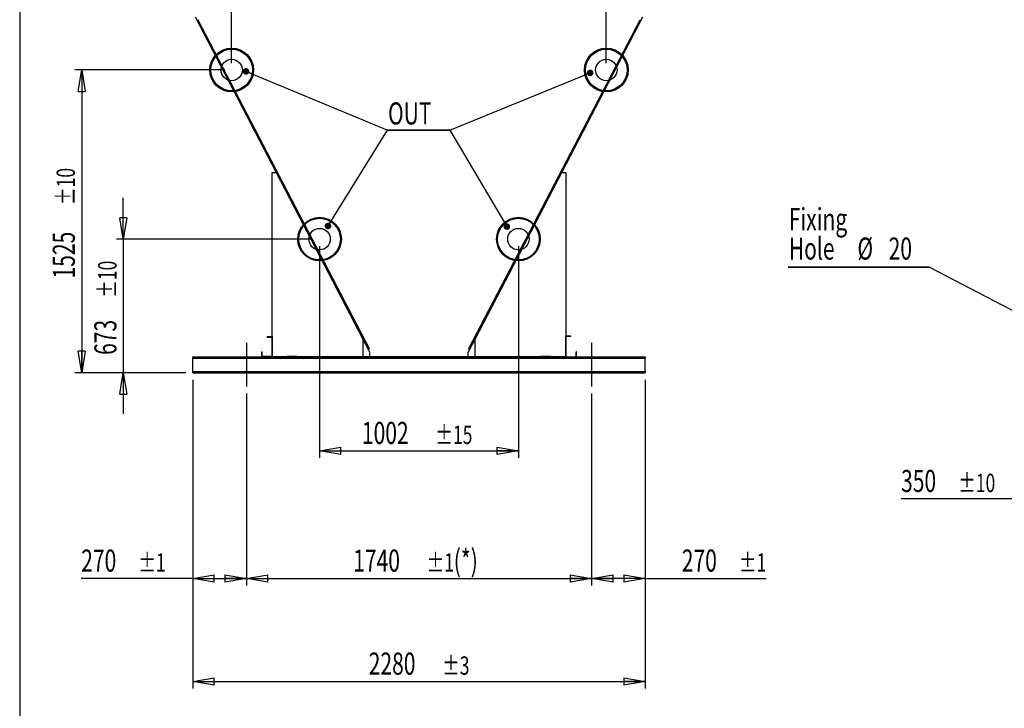
# Model space of a CAD drawing. Extents: x 185 to 14476, y 203 to 10181.
# Drawn here: x 185 to 5146, y 4976 to 8444 of the extents above; entities that cross this region are included whole.
import ezdxf
from ezdxf.enums import TextEntityAlignment as Align

# ---------------------------------------------------------------- set-up
doc = ezdxf.new("R2010")
doc.units = 0
doc.header["$LTSCALE"] = 35
doc.header["$MEASUREMENT"] = 0
doc.linetypes.add('SLD-CENTER', pattern=[19.05, 15.24, -1.27, 1.27, -1.27])
doc.linetypes.add('SLD-SOLID', pattern=[0])
doc.layers.get('0').update_dxf_attribs({"linetype": 'CONTINUOUS'})
doc.layers.add('GEOMETRY', color=7, linetype='SLD-SOLID')
doc.layers.add('TITLE', color=7, linetype='SLD-SOLID')
doc.dimstyles.new('SLDDIMSTYLE3', dxfattribs={"dimtxt": 107.869385, "dimasz": 107.869385, "dimexe": 0, "dimexo": 0.0625, "dimgap": 26.967346, "dimtad": 1, "dimdec": 1, "dimrnd": 1e-09, "dimzin": 12, "dimdsep": 46, "dimtxsty": 'Standard', "dimblk1": 'CLOSED', "dimblk2": 'CLOSED', "dimsah": 1, "dimcen": 0.09, "dimadec": 0, "dimazin": 0, "dimtol": 1, "dimtp": 10, "dimtm": 10, "dimtfac": 1, "dimtdec": 1, "dimtofl": 0, "dimtmove": 2, "dimatfit": 3, "dimldrblk": 'CLOSED', "dimfxl": 1, "dimtolj": 1, "dimtzin": 0, "dimarcsym": 0})
doc.dimstyles.new('SLDDIMSTYLE4', dxfattribs={"dimtxt": 107.869385, "dimasz": 107.869385, "dimexe": 0, "dimexo": 0.0625, "dimgap": 26.967346, "dimtad": 1, "dimdec": 1, "dimrnd": 1e-09, "dimzin": 12, "dimdsep": 46, "dimtxsty": 'Standard', "dimblk1": 'CLOSED', "dimblk2": 'CLOSED', "dimsah": 1, "dimcen": 0.09, "dimadec": 0, "dimazin": 0, "dimtol": 1, "dimtp": 15, "dimtm": 15, "dimtfac": 1, "dimtdec": 1, "dimtofl": 0, "dimtmove": 2, "dimatfit": 3, "dimldrblk": 'CLOSED', "dimfxl": 1, "dimtolj": 1, "dimtzin": 0, "dimarcsym": 0})
doc.dimstyles.new('SLDDIMSTYLE5', dxfattribs={"dimtxt": 107.869385, "dimasz": 107.869385, "dimexe": 0, "dimexo": 0.0625, "dimgap": 26.967346, "dimtad": 1, "dimdec": 1, "dimrnd": 1e-09, "dimzin": 12, "dimdsep": 46, "dimtxsty": 'Standard', "dimblk1": 'CLOSED', "dimblk2": 'CLOSED', "dimsah": 1, "dimcen": 0.09, "dimadec": 0, "dimazin": 0, "dimtol": 1, "dimtp": 1, "dimtm": 1, "dimtfac": 1, "dimtdec": 1, "dimtofl": 0, "dimtmove": 2, "dimatfit": 3, "dimldrblk": 'CLOSED', "dimfxl": 1, "dimtolj": 1, "dimtzin": 0, "dimarcsym": 0})
doc.dimstyles.new('SLDDIMSTYLE7', dxfattribs={"dimtxt": 107.869385, "dimasz": 107.869385, "dimexe": 0, "dimexo": 0.0625, "dimgap": 26.967346, "dimtad": 1, "dimdec": 1, "dimrnd": 1e-09, "dimzin": 12, "dimdsep": 46, "dimtxsty": 'Standard', "dimblk1": 'CLOSED', "dimblk2": 'CLOSED', "dimsah": 1, "dimcen": 0.09, "dimadec": 0, "dimazin": 0, "dimtol": 1, "dimtp": 10, "dimtm": 10, "dimtfac": 1, "dimtdec": 1, "dimtmove": 2, "dimatfit": 3, "dimldrblk": 'CLOSED', "dimfxl": 1, "dimtolj": 1, "dimtzin": 0, "dimarcsym": 0})
doc.dimstyles.new('SLDDIMSTYLE8', dxfattribs={"dimtxt": 107.869385, "dimasz": 107.869385, "dimexe": 0, "dimexo": 0.0625, "dimgap": 26.967346, "dimtad": 1, "dimdec": 1, "dimrnd": 1e-09, "dimzin": 12, "dimdsep": 46, "dimtxsty": 'Standard', "dimblk1": 'CLOSED', "dimblk2": 'CLOSED', "dimsah": 1, "dimcen": 0.09, "dimadec": 0, "dimazin": 0, "dimtol": 1, "dimtp": 3, "dimtm": 3, "dimtfac": 1, "dimtdec": 1, "dimtofl": 0, "dimtmove": 2, "dimatfit": 3, "dimldrblk": 'CLOSED', "dimfxl": 1, "dimtolj": 1, "dimtzin": 0, "dimarcsym": 0})

# ---------------------------------------------------------------- blocks, each defined once
blk = doc.blocks.new('_CLOSED')
at = {"color": 0, "linetype": 'ByBlock'}
for p, q in [((-1, 0.166667), (0, 0)), ((-1, 0.166667), (-1, -0.166667)), ((0, 0), (-1, -0.166667)), ((0, 0), (-1, 0))]:
    blk.add_line(p, q, dxfattribs=at)
blk = doc.blocks.new('_D_4')
at = {"layer": 'GEOMETRY'}
for p, q in [((5289.2, 6955.8), (5289.2, 5995.4)), ((5639.2, 6560.8), (5639.2, 5995.4)), ((5289.2, 6030.4), (4626.1, 6030.4)), ((5289.2, 6030.4), (5639.2, 6030.4))]:
    blk.add_line(p, q, dxfattribs=at)
at = {"layer": 'GEOMETRY', "xscale": 107.869384765625, "yscale": 107.869384765625, "rotation": 180.0000000000004}
blk.add_blockref('_CLOSED', (5289.2, 6030.4, 54.8), dxfattribs=at)
at = {"layer": 'GEOMETRY', "xscale": 107.869384765625, "yscale": 107.869384765625}
blk.add_blockref('_CLOSED', (5639.2, 6030.4, 54.8), dxfattribs=at)
at = {"layer": 'GEOMETRY', "width": 0.7}
for s, height, p in [('350', 111.12, (4626.1, 6030.4, 54.8)), ('±10', 92.6, (4914.2, 6035.6, 54.8))]:
    blk.add_text(s, height=height, dxfattribs=at).set_placement(p, align=Align.BOTTOM_LEFT)
blk = doc.blocks.new('SW_NOTE_2')
at = {"layer": 'GEOMETRY', "color": 0}
for p, q in [((-1581, 454.2), (-869.6, 454.2)), ((-869.6, 454.2), (-1581, 454.2)), ((-1581, 454.2), (-869.6, 454.2)), ((-869.6, 454.2), (-1581, 454.2)), ((-1581, 454.2), (-869.6, 454.2)), ((-869.6, 454.2), (-1581, 454.2)), ((-869.6, 454.2), (0, 0))]:
    blk.add_line(p, q, dxfattribs=at)
at = {"layer": 'GEOMETRY', "color": 0, "xscale": 107.869384765625, "yscale": 107.869384765625, "rotation": 332.4229399861196}
blk.add_blockref('_CLOSED', (0, 0, 1194.8), dxfattribs=at)
at = {"layer": 'GEOMETRY', "color": 0, "width": 0.7}
for s, p in [('Fixing', (-1578.4, 605.3)), ('Hole ', (-1578.4, 457.2)), ('%%c', (-1232.6, 457.2)), ('20 ', (-1075.3, 457.2))]:
    blk.add_text(s, height=111.12, dxfattribs=at).set_placement(p, align=Align.BOTTOM_LEFT)
blk = doc.blocks.new('_D_6')
at = {"layer": 'GEOMETRY'}
for p, q in [((1252.7, 8225.8), (1252.7, 9545.4)), ((3140.7, 8225.8), (3140.7, 9545.4)), ((1252.7, 9510.4), (3140.7, 9510.4))]:
    blk.add_line(p, q, dxfattribs=at)
at = {"layer": 'GEOMETRY', "xscale": 107.869384765625, "yscale": 107.869384765625, "rotation": 180.0000000000004}
blk.add_blockref('_CLOSED', (1252.7, 9510.4, -1335), dxfattribs=at)
at = {"layer": 'GEOMETRY', "xscale": 107.869384765625, "yscale": 107.869384765625}
blk.add_blockref('_CLOSED', (3140.7, 9510.4, -1335), dxfattribs=at)
at = {"layer": 'GEOMETRY', "width": 0.7}
for s, height, p in [('1888', 111.12, (1909.1, 9510.4, -1335)), ('±15', 92.6, (2279.5, 9515.6, -1335))]:
    blk.add_text(s, height=height, dxfattribs=at).set_placement(p, align=Align.BOTTOM_LEFT)
blk = doc.blocks.new('_D_7')
at = {"layer": 'GEOMETRY'}
for p, q in [((1695.7, 7303.8), (1695.7, 6237.4)), ((2697.7, 7303.8), (2697.7, 6237.4)), ((1695.7, 6272.4), (2697.7, 6272.4))]:
    blk.add_line(p, q, dxfattribs=at)
at = {"layer": 'GEOMETRY', "xscale": 107.869384765625, "yscale": 107.869384765625, "rotation": 180.0000000000004}
blk.add_blockref('_CLOSED', (1695.7, 6272.4, -1335), dxfattribs=at)
at = {"layer": 'GEOMETRY', "xscale": 107.869384765625, "yscale": 107.869384765625}
blk.add_blockref('_CLOSED', (2697.7, 6272.4, -1335), dxfattribs=at)
at = {"layer": 'GEOMETRY', "width": 0.7}
for s, height, p in [('1002', 111.12, (1909.1, 6272.4, -1335)), ('±15', 92.6, (2279.5, 6277.6, -1335))]:
    blk.add_text(s, height=height, dxfattribs=at).set_placement(p, align=Align.BOTTOM_LEFT)
blk = doc.blocks.new('_D_11')
at = {"layer": 'GEOMETRY'}
for p, q in [((706.7, 7338.8), (706.7, 7546.2)), ((1660.7, 7338.8), (671.7, 7338.8)), ((706.7, 7338.8), (706.7, 6665.8)), ((1021.7, 6665.8), (671.7, 6665.8)), ((706.7, 6665.8), (706.7, 6458.3))]:
    blk.add_line(p, q, dxfattribs=at)
at = {"layer": 'GEOMETRY', "xscale": 107.869384765625, "yscale": 107.869384765625}
for p, rotation in [((706.7, 7338.8, -1335), 270.0000000000004), ((706.7, 6665.8, -1335), 90.0000000000004)]:
    blk.add_blockref('_CLOSED', p, dxfattribs=dict(at, rotation=rotation))
at = {"layer": 'GEOMETRY', "width": 0.7}
for s, height, p in [('±10', 92.6, (701.5, 7043.8, -1335)), ('673', 111.12, (706.7, 6755.7, -1335))]:
    blk.add_text(s, height=height, rotation=90, dxfattribs=at).set_placement(p, align=Align.BOTTOM_LEFT)
blk = doc.blocks.new('_D_12')
at = {"layer": 'GEOMETRY'}
for p, q in [((1217.7, 8190.8), (462.2, 8190.8)), ((497.2, 8190.8), (497.2, 6665.8)), ((1021.7, 6665.8), (462.2, 6665.8))]:
    blk.add_line(p, q, dxfattribs=at)
at = {"layer": 'GEOMETRY', "xscale": 107.869384765625, "yscale": 107.869384765625}
for p, rotation in [((497.2, 8190.8, -1335), 90.0000000000004), ((497.2, 6665.8, -1335), 270.0000000000004)]:
    blk.add_blockref('_CLOSED', p, dxfattribs=dict(at, rotation=rotation))
at = {"layer": 'GEOMETRY', "width": 0.7}
for s, height, p in [('±10', 92.6, (492, 7511, -1335)), ('1525', 111.12, (497.2, 7140.6, -1335))]:
    blk.add_text(s, height=height, rotation=90, dxfattribs=at).set_placement(p, align=Align.BOTTOM_LEFT)
blk = doc.blocks.new('_D_13')
at = {"layer": 'GEOMETRY'}
for p, q in [((1056.7, 6630.8), (1056.7, 5075.4)), ((3336.7, 6630.8), (3336.7, 5075.4)), ((1056.7, 5110.4), (3336.7, 5110.4))]:
    blk.add_line(p, q, dxfattribs=at)
at = {"layer": 'GEOMETRY', "xscale": 107.869384765625, "yscale": 107.869384765625, "rotation": 180.0000000000004}
blk.add_blockref('_CLOSED', (1056.7, 5110.4, -1335), dxfattribs=at)
at = {"layer": 'GEOMETRY', "xscale": 107.869384765625, "yscale": 107.869384765625}
blk.add_blockref('_CLOSED', (3336.7, 5110.4, -1335), dxfattribs=at)
at = {"layer": 'GEOMETRY', "width": 0.7}
for s, height, p in [('2280', 111.12, (1943.4, 5110.4, -1335)), ('±3', 92.6, (2313.8, 5115.6, -1335))]:
    blk.add_text(s, height=height, dxfattribs=at).set_placement(p, align=Align.BOTTOM_LEFT)
blk = doc.blocks.new('_D_14')
at = {"layer": 'GEOMETRY'}
for p, q in [((3336.7, 6630.8), (3336.7, 5594.4)), ((3066.7, 6560.8), (3066.7, 5594.4)), ((3336.7, 5629.4), (3066.7, 5629.4)), ((3336.7, 5629.4), (3945.5, 5629.4))]:
    blk.add_line(p, q, dxfattribs=at)
at = {"layer": 'GEOMETRY', "xscale": 107.869384765625, "yscale": 107.869384765625, "rotation": 180.0000000000004}
blk.add_blockref('_CLOSED', (3066.7, 5629.4, -1335), dxfattribs=at)
at = {"layer": 'GEOMETRY', "xscale": 107.869384765625, "yscale": 107.869384765625}
blk.add_blockref('_CLOSED', (3336.7, 5629.4, -1335), dxfattribs=at)
at = {"layer": 'GEOMETRY', "width": 0.7}
for s, height, p in [('270', 111.12, (3521.1, 5629.4, -1335)), ('±1', 92.6, (3809.2, 5634.7, -1335))]:
    blk.add_text(s, height=height, dxfattribs=at).set_placement(p, align=Align.BOTTOM_LEFT)
blk = doc.blocks.new('_D_17')
at = {"layer": 'GEOMETRY'}
for p, q in [((1326.7, 6560.8), (1326.7, 5594.4)), ((3066.7, 6560.8), (3066.7, 5594.4)), ((1326.7, 5629.4), (3066.7, 5629.4))]:
    blk.add_line(p, q, dxfattribs=at)
at = {"layer": 'GEOMETRY', "xscale": 107.869384765625, "yscale": 107.869384765625, "rotation": 180.0000000000004}
blk.add_blockref('_CLOSED', (1326.7, 5629.4, -1335), dxfattribs=at)
at = {"layer": 'GEOMETRY', "xscale": 107.869384765625, "yscale": 107.869384765625}
blk.add_blockref('_CLOSED', (3066.7, 5629.4, -1335), dxfattribs=at)
at = {"layer": 'GEOMETRY', "width": 0.7}
for s, height, p in [('1740', 111.12, (1865.2, 5629.4, -1335)), ('±1', 92.6, (2235.6, 5634.7, -1335)), ('(*)', 111.12, (2371.9, 5629.4, -1335))]:
    blk.add_text(s, height=height, dxfattribs=at).set_placement(p, align=Align.BOTTOM_LEFT)
blk = doc.blocks.new('_D_18')
at = {"layer": 'GEOMETRY'}
for p, q in [((1056.7, 6630.8), (1056.7, 5594.4)), ((1326.7, 6560.8), (1326.7, 5594.4)), ((1056.7, 5629.4), (494.5, 5629.4)), ((1056.7, 5629.4), (1326.7, 5629.4))]:
    blk.add_line(p, q, dxfattribs=at)
at = {"layer": 'GEOMETRY', "xscale": 107.869384765625, "yscale": 107.869384765625, "rotation": 180.0000000000004}
blk.add_blockref('_CLOSED', (1056.7, 5629.4, -1335), dxfattribs=at)
at = {"layer": 'GEOMETRY', "xscale": 107.869384765625, "yscale": 107.869384765625}
blk.add_blockref('_CLOSED', (1326.7, 5629.4, -1335), dxfattribs=at)
at = {"layer": 'GEOMETRY', "width": 0.7}
for s, height, p in [('270', 111.12, (494.5, 5629.4, -1335)), ('±1', 92.6, (782.6, 5634.7, -1335))]:
    blk.add_text(s, height=height, dxfattribs=at).set_placement(p, align=Align.BOTTOM_LEFT)
blk = doc.blocks.new('_DOT')
at = {"color": 0, "linetype": 'ByBlock'}
blk.add_line((-0.5, 0), (-1, 0), dxfattribs=at)
at = {"color": 0, "linetype": 'ByBlock', "const_width": 0.5}
blk.add_lwpolyline([(-0.25, 0, 1), (0.25, 0, 1)], format="xyb", close=True, dxfattribs=at)
blk = doc.blocks.new('SW_NOTE_4')
at = {"layer": 'GEOMETRY', "color": 0}
for p, q in [((712.1, -295.3), (0, 0)), ((1027.4, -295.3), (1734, -7.8)), ((712.1, -295.3), (413.1, -778.8)), ((712.1, -295.3), (1027.4, -295.3)), ((1027.4, -295.3), (712.1, -295.3)), ((712.1, -295.3), (1027.4, -295.3)), ((1027.4, -295.3), (712.1, -295.3)), ((712.1, -295.3), (1027.4, -295.3)), ((1027.4, -295.3), (712.1, -295.3)), ((1027.4, -295.3), (1314.7, -781.9))]:
    blk.add_line(p, q, dxfattribs=at)
at = {"layer": 'GEOMETRY', "color": 0, "xscale": 33.19057992788461, "yscale": 33.19057992788461}
for p, rotation in [((0, 0, 2970), 157.4743707249166), ((1734, -7.8, 2970), 22.1427792952861), ((413.1, -778.8, 2970), 238.2656380079976), ((1314.7, -781.9, 2970), 300.566081881199)]:
    blk.add_blockref('_DOT', p, dxfattribs=dict(at, rotation=rotation))
at = {"layer": 'GEOMETRY', "color": 0, "width": 0.7}
blk.add_text('OUT', height=111.12, dxfattribs=at).set_placement((716, -302.2), align=Align.BOTTOM_LEFT)

msp = doc.modelspace()

# ---------------------------------------------------------------- linework, layer by layer
at = {"color": 7, "linetype": 'SLD-SOLID'}
for p, q in [((1171.06, 8264.45), (1070.52, 8457.54)), ((1951.34, 6765.99), (1070.52, 8457.54)), ((1084.19, 8442.11), (1079.75, 8439.8)), ((1942.11, 6783.73), (1079.75, 8439.8)), ((1946.54, 6786.04), (1084.19, 8442.11)), ((3322.98, 8457.59), (2442.14, 6765.98)), ((3309.31, 8442.16), (2446.94, 6786.03)), ((3313.74, 8439.85), (2451.37, 6783.72)), ((3322.98, 8457.59), (3222.41, 8264.44)), ((3309.31, 8442.16), (3313.74, 8439.85)), ((1266.28, 8081.6), (1171.06, 8264.45)), ((3222.41, 8264.44), (3127.2, 8081.6)), ((1614.48, 7412.91), (1266.28, 8081.6)), ((3127.2, 8081.6), (2779, 7412.9)), ((1456.73, 6745.76), (1456.73, 7675.25)), ((1456.73, 7675.25), (1476.73, 7675.25)), ((1456.73, 7675.25), (1476.73, 7675.25)), ((1456.73, 6745.76), (1456.73, 7675.25)), ((1476.73, 7675.25), (1613.76, 7412.11)), ((1476.73, 7675.25), (1913.87, 6835.76)), ((2479.6, 6835.76), (2916.73, 7675.25)), ((2779.71, 7412.11), (2916.73, 7675.25)), ((2916.73, 7675.25), (2936.73, 7675.25)), ((2916.73, 7675.25), (2936.73, 7675.25)), ((2936.73, 7675.25), (2936.73, 6745.76)), ((2936.73, 7675.25), (2936.73, 6745.76)), ((1613.76, 7412.11), (1708.82, 7229.54)), ((1709.89, 7229.67), (1614.48, 7412.91)), ((2779, 7412.9), (2683.59, 7229.67)), ((2684.65, 7229.54), (2779.71, 7412.11)), ((1708.82, 7229.54), (1913.87, 6835.76)), ((1951.34, 6765.99), (1709.89, 7229.67)), ((2683.59, 7229.67), (2442.14, 6765.98)), ((2479.6, 6835.76), (2684.65, 7229.54)), ((1431.73, 6847.76), (1431.73, 6845.76)), ((1431.73, 6847.76), (1456.73, 6847.76)), ((1431.73, 6847.76), (1431.73, 6845.76)), ((1431.73, 6847.76), (1456.73, 6847.76)), ((1456.73, 6847.76), (1456.73, 6745.76)), ((1456.73, 6847.76), (1456.73, 6745.76)), ((2934.73, 6849.76), (2934.73, 6745.76)), ((2961.73, 6849.76), (2934.73, 6849.76)), ((2961.73, 6849.76), (2934.73, 6849.76)), ((2934.73, 6849.76), (2934.73, 6743.76)), ((2961.73, 6847.76), (2936.73, 6847.76)), ((2936.73, 6847.76), (2936.73, 6745.76)), ((2936.73, 6847.76), (2936.73, 6745.76)), ((2961.73, 6847.76), (2936.73, 6847.76)), ((2961.73, 6847.76), (2961.73, 6849.76)), ((2961.73, 6847.76), (2961.73, 6849.76)), ((1431.73, 6845.76), (1454.73, 6845.76)), ((1431.73, 6845.76), (1454.73, 6845.76)), ((1454.73, 6845.76), (1454.73, 6747.76)), ((1454.73, 6845.76), (1454.73, 6747.76)), ((1913.87, 6835.76), (1913.87, 6745.76)), ((1913.87, 6835.76), (1913.87, 6745.76)), ((2479.6, 6745.76), (2479.6, 6835.76)), ((2479.6, 6745.76), (2479.6, 6835.76)), ((1406.73, 6770.76), (1404.73, 6770.76)), ((1404.73, 6745.76), (1404.73, 6770.76)), ((1406.73, 6770.76), (1404.73, 6770.76)), ((1404.73, 6745.76), (1404.73, 6770.76)), ((1406.73, 6747.76), (1406.73, 6770.76)), ((1406.73, 6747.76), (1406.73, 6770.76)), ((1946.54, 6786.04), (1942.11, 6783.73)), ((1949.84, 6763.12), (1951.34, 6765.99)), ((1949.84, 6763.12), (1951.34, 6765.99)), ((1949.84, 6747.24), (1949.84, 6763.12)), ((1949.84, 6747.24), (1949.84, 6763.12)), ((2442.14, 6765.98), (2443.63, 6763.12)), ((2442.14, 6765.98), (2443.63, 6763.12)), ((2443.63, 6763.12), (2443.63, 6747.24)), ((2443.63, 6763.12), (2443.63, 6747.24)), ((2446.94, 6786.03), (2451.37, 6783.72)), ((2988.73, 6745.76), (2988.73, 6770.76)), ((2990.73, 6770.76), (2988.73, 6770.76)), ((2988.73, 6745.76), (2988.73, 6770.76)), ((2990.73, 6770.76), (2988.73, 6770.76)), ((2990.73, 6745.76), (2990.73, 6770.76)), ((2990.73, 6743.76), (2990.73, 6770.76)), ((1056.73, 6739.76), (1056.73, 6745.76)), ((1056.73, 6745.76), (3336.73, 6745.76)), ((1056.73, 6745.76), (1916.84, 6745.76)), ((1056.73, 6745.76), (1056.73, 6739.76)), ((1056.73, 6739.76), (1056.73, 6745.76)), ((1056.73, 6745.76), (3336.73, 6745.76)), ((1056.73, 6745.76), (1056.73, 6739.76)), ((1056.73, 6740.76), (3336.73, 6740.76)), ((1056.73, 6739.76), (1056.73, 6740.76)), ((1056.73, 6740.76), (1056.73, 6739.76)), ((1056.73, 6739.76), (1056.73, 6740.76)), ((1056.73, 6740.76), (1056.73, 6739.76)), ((1056.73, 6671.76), (1056.73, 6739.76)), ((1056.73, 6739.76), (3336.73, 6739.76)), ((1056.73, 6739.76), (3336.73, 6739.76)), ((1056.73, 6671.76), (1056.73, 6739.76)), ((1096.73, 6745.76), (1096.73, 6740.76)), ((1096.73, 6745.76), (1096.73, 6740.76)), ((1096.75, 6745.76), (1116.72, 6745.76)), ((1096.75, 6745.76), (1116.72, 6745.76)), ((1116.72, 6740.76), (1096.75, 6740.76)), ((1116.72, 6740.76), (1096.75, 6740.76)), ((1116.73, 6740.76), (1116.73, 6745.76)), ((1116.73, 6740.76), (1116.73, 6745.76)), ((1316.73, 6745.76), (1316.73, 6740.76)), ((1316.73, 6745.76), (1316.73, 6740.76)), ((1316.75, 6745.76), (1336.72, 6745.76)), ((1316.75, 6745.76), (1336.72, 6745.76)), ((1336.72, 6740.76), (1316.75, 6740.76)), ((1336.72, 6740.76), (1316.75, 6740.76)), ((1336.73, 6740.76), (1336.73, 6745.76)), ((1336.73, 6740.76), (1336.73, 6745.76)), ((1456.73, 6745.76), (1404.73, 6745.76)), ((1454.73, 6747.76), (1406.73, 6747.76)), ((1454.73, 6747.76), (1406.73, 6747.76)), ((1531.73, 6745.76), (1456.73, 6745.76)), ((1581.73, 6747.76), (1531.73, 6747.76)), ((1531.73, 6747.76), (1531.73, 6745.76)), ((1581.73, 6747.76), (1531.73, 6747.76)), ((1531.73, 6747.76), (1531.73, 6745.76)), ((1546.73, 6745.76), (1546.73, 6740.76)), ((1546.73, 6745.76), (1546.73, 6740.76)), ((1546.75, 6745.76), (1566.72, 6745.76)), ((1546.75, 6745.76), (1566.72, 6745.76)), ((1566.72, 6740.76), (1546.75, 6740.76)), ((1566.72, 6740.76), (1546.75, 6740.76)), ((1566.73, 6740.76), (1566.73, 6745.76)), ((1566.73, 6740.76), (1566.73, 6745.76)), ((1581.73, 6745.76), (1581.73, 6747.76)), ((1581.73, 6745.76), (1581.73, 6747.76)), ((1913.87, 6745.76), (1581.73, 6745.76)), ((1916.84, 6745.76), (1916.84, 6747.24)), ((1916.84, 6747.24), (1949.84, 6747.24)), ((1916.84, 6745.76), (1916.84, 6747.24)), ((1916.84, 6747.24), (1949.84, 6747.24)), ((2476.63, 6745.76), (1916.84, 6745.76)), ((2443.63, 6747.24), (2476.63, 6747.24)), ((2443.63, 6747.24), (2476.63, 6747.24)), ((2476.63, 6747.24), (2476.63, 6745.76)), ((2476.63, 6747.24), (2476.63, 6745.76)), ((2476.63, 6745.76), (3336.73, 6745.76)), ((2811.73, 6745.76), (2479.6, 6745.76)), ((2811.73, 6747.76), (2811.73, 6745.76)), ((2861.73, 6747.76), (2811.73, 6747.76)), ((2811.73, 6747.76), (2861.73, 6747.76)), ((2811.73, 6745.76), (2811.73, 6747.76)), ((2826.73, 6745.76), (2826.73, 6740.76)), ((2826.73, 6745.76), (2826.73, 6740.76)), ((2826.75, 6745.76), (2846.72, 6745.76)), ((2826.75, 6745.76), (2846.72, 6745.76)), ((2846.72, 6740.76), (2826.75, 6740.76)), ((2846.72, 6740.76), (2826.75, 6740.76)), ((2846.73, 6740.76), (2846.73, 6745.76)), ((2846.73, 6740.76), (2846.73, 6745.76)), ((2861.73, 6745.76), (2861.73, 6747.76)), ((2861.73, 6747.76), (2861.73, 6745.76)), ((2936.73, 6745.76), (2861.73, 6745.76)), ((2934.73, 6745.76), (2934.73, 6743.76)), ((2934.73, 6743.76), (2990.73, 6743.76)), ((2936.73, 6745.76), (2988.73, 6745.76)), ((2990.73, 6743.76), (2990.73, 6745.76)), ((3056.73, 6745.76), (3056.73, 6740.76)), ((3056.73, 6745.76), (3056.73, 6740.76)), ((3056.75, 6745.76), (3076.72, 6745.76)), ((3056.75, 6745.76), (3076.72, 6745.76)), ((3076.72, 6740.76), (3056.75, 6740.76)), ((3076.72, 6740.76), (3056.75, 6740.76)), ((3076.73, 6740.76), (3076.73, 6745.76)), ((3076.73, 6740.76), (3076.73, 6745.76)), ((3276.73, 6745.76), (3276.73, 6740.76)), ((3276.73, 6745.76), (3276.73, 6740.76)), ((3276.75, 6745.76), (3296.72, 6745.76)), ((3276.75, 6745.76), (3296.72, 6745.76)), ((3296.72, 6740.76), (3276.75, 6740.76)), ((3296.72, 6740.76), (3276.75, 6740.76)), ((3296.73, 6740.76), (3296.73, 6745.76)), ((3296.73, 6740.76), (3296.73, 6745.76)), ((3336.73, 6739.76), (3336.73, 6745.76)), ((3336.73, 6745.76), (3336.73, 6739.76)), ((3336.73, 6739.76), (3336.73, 6745.76)), ((3336.73, 6745.76), (3336.73, 6739.76)), ((3336.73, 6739.76), (3336.73, 6740.76)), ((3336.73, 6740.76), (3336.73, 6739.76)), ((3336.73, 6739.76), (3336.73, 6740.76)), ((3336.73, 6740.76), (3336.73, 6739.76)), ((3336.73, 6671.76), (3336.73, 6739.76)), ((3336.73, 6671.76), (3336.73, 6739.76)), ((1056.73, 6671.76), (3336.73, 6671.76)), ((1056.73, 6665.76), (1056.73, 6671.76)), ((1056.73, 6671.76), (3336.73, 6671.76)), ((1056.73, 6670.76), (1056.73, 6671.76)), ((1056.73, 6671.76), (1056.73, 6670.76)), ((1056.73, 6671.76), (1056.73, 6665.76)), ((1056.73, 6665.76), (1056.73, 6671.76)), ((1056.73, 6670.76), (1056.73, 6671.76)), ((1056.73, 6671.76), (1056.73, 6670.76)), ((1056.73, 6671.76), (1056.73, 6665.76)), ((1056.73, 6670.76), (3336.73, 6670.76)), ((1056.73, 6665.76), (3336.73, 6665.76)), ((1056.73, 6665.76), (3336.73, 6665.76)), ((1096.73, 6670.76), (1096.73, 6665.76)), ((1096.73, 6670.76), (1096.73, 6665.76)), ((1116.72, 6670.76), (1096.75, 6670.76)), ((1116.72, 6670.76), (1096.75, 6670.76)), ((1116.72, 6665.76), (1096.75, 6665.76)), ((1116.72, 6665.76), (1096.75, 6665.76)), ((1116.73, 6665.76), (1116.73, 6670.76)), ((1116.73, 6665.76), (1116.73, 6670.76)), ((1316.73, 6670.76), (1316.73, 6665.76)), ((1316.73, 6670.76), (1316.73, 6665.76)), ((1336.72, 6670.76), (1316.75, 6670.76)), ((1336.72, 6670.76), (1316.75, 6670.76)), ((1336.72, 6665.76), (1316.75, 6665.76)), ((1336.72, 6665.76), (1316.75, 6665.76)), ((1336.73, 6665.76), (1336.73, 6670.76)), ((1336.73, 6665.76), (1336.73, 6670.76)), ((1546.73, 6670.76), (1546.73, 6665.76)), ((1546.73, 6670.76), (1546.73, 6665.76)), ((1566.72, 6670.76), (1546.75, 6670.76)), ((1566.72, 6670.76), (1546.75, 6670.76)), ((1566.72, 6665.76), (1546.75, 6665.76)), ((1566.72, 6665.76), (1546.75, 6665.76)), ((1566.73, 6665.76), (1566.73, 6670.76)), ((1566.73, 6665.76), (1566.73, 6670.76)), ((2826.73, 6670.76), (2826.73, 6665.76)), ((2826.73, 6670.76), (2826.73, 6665.76)), ((2846.72, 6670.76), (2826.75, 6670.76)), ((2846.72, 6670.76), (2826.75, 6670.76)), ((2826.75, 6665.76), (2846.72, 6665.76)), ((2826.75, 6665.76), (2846.72, 6665.76)), ((2846.73, 6665.76), (2846.73, 6670.76)), ((2846.73, 6665.76), (2846.73, 6670.76)), ((3056.73, 6670.76), (3056.73, 6665.76)), ((3056.73, 6670.76), (3056.73, 6665.76)), ((3076.72, 6670.76), (3056.75, 6670.76)), ((3076.72, 6670.76), (3056.75, 6670.76)), ((3056.75, 6665.76), (3076.72, 6665.76)), ((3056.75, 6665.76), (3076.72, 6665.76)), ((3076.73, 6665.76), (3076.73, 6670.76)), ((3076.73, 6665.76), (3076.73, 6670.76)), ((3276.73, 6670.76), (3276.73, 6665.76)), ((3276.73, 6670.76), (3276.73, 6665.76)), ((3296.72, 6670.76), (3276.75, 6670.76)), ((3296.72, 6670.76), (3276.75, 6670.76)), ((3276.75, 6665.76), (3296.72, 6665.76)), ((3276.75, 6665.76), (3296.72, 6665.76)), ((3296.73, 6665.76), (3296.73, 6670.76)), ((3296.73, 6665.76), (3296.73, 6670.76)), ((3336.73, 6665.76), (3336.73, 6671.76)), ((3336.73, 6670.76), (3336.73, 6671.76)), ((3336.73, 6671.76), (3336.73, 6670.76)), ((3336.73, 6671.76), (3336.73, 6665.76)), ((3336.73, 6665.76), (3336.73, 6671.76)), ((3336.73, 6670.76), (3336.73, 6671.76)), ((3336.73, 6671.76), (3336.73, 6670.76)), ((3336.73, 6671.76), (3336.73, 6665.76))]:
    msp.add_line(p, q, dxfattribs=at)
at = {"color": 7, "linetype": 'SLD-SOLID', "flags": 128}
for points in [[(1793.67, 7066.59), (1793.28, 7068.04), (1792.59, 7070.87)], [(2600.87, 7070.82), (2600.18, 7068.04), (2599.8, 7066.59)], [(1817.9, 7022.25), (1816.14, 7024.26), (1815.02, 7025.59)], [(2578.44, 7025.59), (2577.33, 7024.26), (2575.6, 7022.29)]]:
    msp.add_lwpolyline(points, dxfattribs=at)
at = {"color": 7, "linetype": 'SLD-SOLID'}
for centre, radius in [((1252.73, 8190.76), 110), ((1252.73, 8190.76), 105), ((3140.73, 8190.76), 110), ((3140.73, 8190.76), 105), ((1252.73, 8190.76), 54), ((3140.73, 8190.76), 54), ((1695.73, 7338.76), 110), ((1695.73, 7338.76), 105), ((2697.73, 7338.76), 110), ((2697.73, 7338.76), 105), ((1695.73, 7338.76), 54), ((2697.73, 7338.76), 54)]:
    msp.add_circle(centre, radius, dxfattribs=at)
for centre, start, end in [((1456.73, 7947.76), 194.35232, 220.66184), ((2936.73, 7947.76), 319.35017, 345.63658)]:
    msp.add_arc(centre, 110, start, end, dxfattribs=at)
at = {"layer": 'GEOMETRY', "linetype": 'SLD-CENTER'}
for p, q in [((1326.73, 6815.76), (1326.73, 6595.76)), ((3066.73, 6815.76), (3066.73, 6595.76)), ((1106.73, 6665.76), (1106.73, 6670.76)), ((1556.73, 6665.76), (1556.73, 6670.76)), ((2836.73, 6665.76), (2836.73, 6670.76)), ((3286.73, 6665.76), (3286.73, 6670.76))]:
    msp.add_line(p, q, dxfattribs=at)
at = {"layer": 'TITLE', "color": 7, "linetype": 'SLD-SOLID'}
msp.add_line((184.56, 10181.24), (184.56, 203.33), dxfattribs=at)

# ---------------------------------------------------------------- block references
at = {"layer": 'GEOMETRY'}
for name, p in [('SW_NOTE_4', (1324.82, 8183.81)), ('SW_NOTE_2', (5638.7, 6743.84))]:
    msp.add_blockref(name, p, dxfattribs=at)

# ---------------------------------------------------------------- dimensions: what is measured, and where the dimension line sits
for base, p1, p2, dimstyle, picture, middle in [((3140.73, 9510.38), (1252.73, 8190.76), (3140.73, 8190.76), 'SLDDIMSTYLE4', '_D_6', (2196.73, 9510.38)), ((2697.73, 6272.36), (1695.73, 7338.76), (2697.73, 7338.76), 'SLDDIMSTYLE4', '_D_7', (2196.73, 6272.36)), ((5639.22, 6030.36), (5289.22, 6990.76), (5639.22, 6595.76), 'SLDDIMSTYLE3', '_D_4', (4872.58, 6030.36)), ((1326.73, 5629.41), (1056.73, 6665.76), (1326.73, 6595.76), 'SLDDIMSTYLE5', '_D_18', (706.73, 5629.41)), ((3336.73, 5110.38), (1056.73, 6665.76), (3336.73, 6665.76), 'SLDDIMSTYLE8', '_D_13', (2196.73, 5110.38)), ((3066.73, 5629.41), (3336.73, 6665.76), (3066.73, 6595.76), 'SLDDIMSTYLE5', '_D_14', (3733.31, 5629.41))]:
    dim = msp.add_linear_dim(base=base, p1=p1, p2=p2, dimstyle=dimstyle, dxfattribs=at)
    dim.commit()
    dim.dimension.update_dxf_attribs({"geometry": picture, "text_midpoint": middle, "dimtype": 160})
for base, p1, dimstyle, picture, middle in [((497.23, 6665.76), (1252.73, 8190.76), 'SLDDIMSTYLE3', '_D_12', (497.23, 7428.26)), ((706.73, 6665.76), (1695.73, 7338.76), 'SLDDIMSTYLE7', '_D_11', (706.73, 7002.26))]:
    dim = msp.add_linear_dim(base=base, p1=p1, p2=(1056.73, 6665.76), angle=90, dimstyle=dimstyle, dxfattribs=at)
    dim.commit()
    dim.dimension.update_dxf_attribs({"geometry": picture, "text_midpoint": middle, "dimtype": 160})
dim = msp.add_linear_dim(base=(3066.73, 5629.41), p1=(1326.73, 6595.76), p2=(3066.73, 6595.76), text='<>(*)', dimstyle='SLDDIMSTYLE5', dxfattribs=at)
dim.commit()
dim.dimension.update_dxf_attribs({"geometry": '_D_17', "text_midpoint": (2196.73, 5629.41), "dimtype": 160})

doc.saveas('drawing.dxf')
